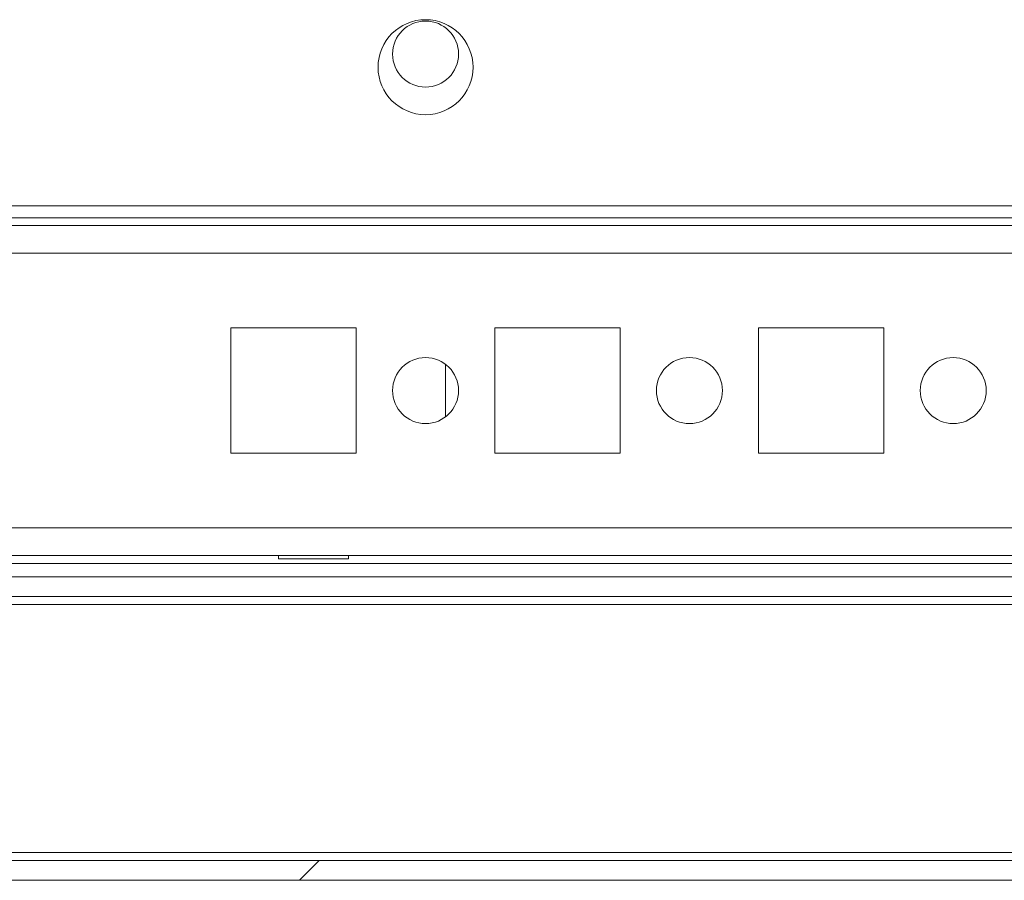
# Model space of a CAD drawing. Units: millimetres. Extents: x -3786 to 4614, y -3385 to 2555.
# Drawn here: x -3031 to -2956, y 1367 to 1432 of the extents above; entities that cross this region are included whole.
import ezdxf

# ---------------------------------------------------------------- set-up
doc = ezdxf.new("R2010")
doc.units = ezdxf.units.MM
doc.header["$LTSCALE"] = 5

msp = doc.modelspace()

# ---------------------------------------------------------------- hatches: boundary and pattern name
at = {"linetype": 'Continuous', "lineweight": 18}
h = msp.add_hatch(dxfattribs=at)
h.set_pattern_fill('ANSI32', scale=20, style=0)
h.set_pattern_definition([(45, (-4815.58, 908.2), (-134.704, 134.704), []), (45, (-4725.78, 908.2), (-134.704, 134.704), [])])
edge = h.paths.add_edge_path(flags=0)
edge.add_line((-2503.358, 1388.317), (-2504.858, 1388.317))
edge.add_line((-2504.858, 1388.317), (-2504.858, 1368.917))
edge.add_arc((-2505.458, 1368.917), 0.6, 270, 360, ccw=False)
edge.add_line((-2505.458, 1368.317), (-3098.258, 1368.317))
edge.add_arc((-3098.258, 1368.917), 0.6, 180, 270, ccw=False)
edge.add_line((-3098.858, 1368.917), (-3098.858, 1387.717))
edge.add_arc((-3098.258, 1387.717), 0.6, 90, 180, ccw=False)
edge.add_line((-3098.258, 1388.317), (-3085.358, 1388.317))
edge.add_line((-3085.358, 1388.317), (-3085.358, 1389.817))
edge.add_line((-3085.358, 1389.817), (-3098.258, 1389.817))
edge.add_ellipse((-3098.258, 1387.717), major_axis=(2.1, 0), ratio=1, start_angle=90, end_angle=180)
edge.add_line((-3100.358, 1387.717), (-3100.358, 1368.917))
edge.add_ellipse((-3098.258, 1368.917), major_axis=(2.1, 0), ratio=1, start_angle=180, end_angle=270)
edge.add_line((-3098.258, 1366.817), (-2505.458, 1366.817))
edge.add_ellipse((-2505.458, 1368.917), major_axis=(-2.1, 0), ratio=1, start_angle=90, end_angle=180)
edge.add_line((-2503.358, 1368.917), (-2503.358, 1388.317))

# ---------------------------------------------------------------- linework, layer by layer
at = {"color": 7, "linetype": 'Continuous', "lineweight": 18}
for p, q in [((-3072.36, 1417.917), (-2528.36, 1417.917)), ((-3053.86, 1417.017), (-2546.86, 1417.017)), ((-2548.26, 1416.417), (-3052.458, 1416.417)), ((-3015.11, 1408.667), (-3015.11, 1399.167)), ((-3005.61, 1408.667), (-3015.11, 1408.667)), ((-3005.61, 1399.167), (-3005.61, 1408.667)), ((-2995.11, 1408.667), (-2995.11, 1399.167)), ((-2985.61, 1408.667), (-2995.11, 1408.667)), ((-2985.61, 1399.167), (-2985.61, 1408.667)), ((-2975.11, 1408.667), (-2975.11, 1399.167)), ((-2965.61, 1408.667), (-2975.11, 1408.667)), ((-2965.61, 1399.167), (-2965.61, 1408.667)), ((-2998.86, 1405.917), (-2998.86, 1401.917)), ((-3015.11, 1399.167), (-3005.61, 1399.167)), ((-2995.11, 1399.167), (-2985.61, 1399.167)), ((-2975.11, 1399.167), (-2965.61, 1399.167)), ((-3050.359, 1391.417), (-2548.26, 1391.417)), ((-3011.51, 1391.417), (-3011.51, 1391.167)), ((-3006.21, 1391.167), (-3006.21, 1391.417)), ((-3006.21, 1391.167), (-3011.51, 1391.167)), ((-2914.193, 1389.817), (-3050.359, 1389.817)), ((-2914.659, 1388.317), (-3050.359, 1388.317)), ((-3098.258, 1368.317), (-2505.458, 1368.317)), ((-3098.258, 1366.817), (-2505.458, 1366.817))]:
    msp.add_line(p, q, dxfattribs=at)
at = {"color": 8, "linetype": 'Continuous', "lineweight": 18}
for p, q in [((-3050.358, 1414.317), (-2550.36, 1414.317)), ((-3050.358, 1393.517), (-2550.36, 1393.517)), ((-3050.359, 1390.817), (-2542.86, 1390.817)), ((-3050.359, 1387.717), (-2914.659, 1387.717)), ((-2934.66, 1368.917), (-3097.51, 1368.917))]:
    msp.add_line(p, q, dxfattribs=at)
at = {"color": 7, "linetype": 'Continuous', "lineweight": 18}
for centre, radius in [((-3000.36, 1428.417), 3.6), ((-3000.36, 1429.417), 2.5), ((-3000.36, 1403.917), 2.5), ((-2980.36, 1403.917), 2.5), ((-2960.36, 1403.917), 2.5)]:
    msp.add_circle(centre, radius, dxfattribs=at)

doc.saveas('drawing.dxf')
